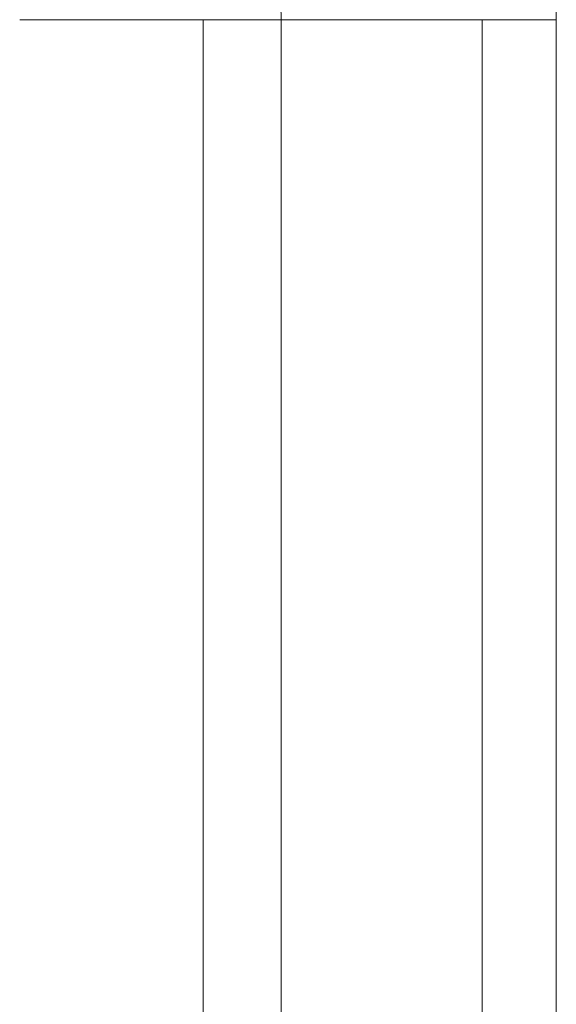
# Model space of a CAD drawing. Units: inches. Extents: x 0.1 to 10.9, y 0.1 to 8.4.
# Drawn here: x 7.5 to 7.6, y 4.6 to 4.9 of the extents above; entities that cross this region are included whole.
import ezdxf

# ---------------------------------------------------------------- set-up
doc = ezdxf.new("R2010")
doc.units = ezdxf.units.IN
doc.header["$MEASUREMENT"] = 0
doc.layers.add('Visible Narrow (ANSI)', color=7, linetype='Continuous', lineweight=5)

msp = doc.modelspace()

# ---------------------------------------------------------------- linework, layer by layer
at = {"layer": 'Visible Narrow (ANSI)'}
for p, q in [((7.49253, 4.87993), (7.53648, 4.87993)), ((7.53648, 4.38061), (7.53648, 4.87993)), ((7.55518, 4.87993), (7.53648, 4.87993)), ((7.55518, 4.87993), (7.6034, 4.87993)), ((7.55518, 4.87993), (7.55518, 4.38061)), ((7.6034, 4.38061), (7.6034, 4.87993)), ((7.6034, 4.87993), (7.62115, 4.87993)), ((7.62115, 4.87993), (7.62115, 4.38061))]:
    msp.add_line(p, q, dxfattribs=at)
msp.add_ellipse((7.55374, 4.88533), major_axis=(0.03322, -0.06439), ratio=0.911042, start_param=1.055456, end_param=1.398033, dxfattribs=at)
msp.add_open_spline([(7.55326, 4.89857), (7.55452, 4.89244), (7.55518, 4.88619), (7.55518, 4.87993)], degree=3, dxfattribs=at)

doc.saveas('drawing.dxf')
